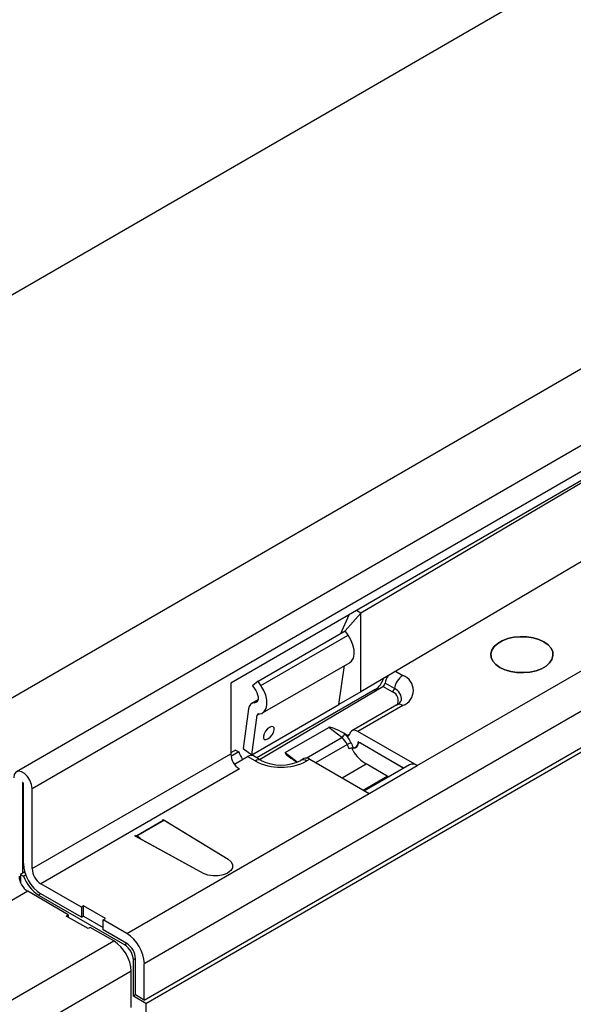
# Model space of a CAD drawing. Units: millimetres. Extents: x 196 to 11564, y 196 to 8120.
# Drawn here: x 9216 to 9306, y 6687 to 6846 of the extents above; entities that cross this region are included whole.
import ezdxf

# ---------------------------------------------------------------- set-up
doc = ezdxf.new("R2010")
doc.units = ezdxf.units.MM
doc.header["$LTSCALE"] = 28
doc.layers.add('HAURATON_PRODUCT_CONTOUR', color=7, linetype='Continuous', lineweight=25)

msp = doc.modelspace()

# ---------------------------------------------------------------- linework, layer by layer
at = {"layer": 'HAURATON_PRODUCT_CONTOUR'}
for p, q in [((10557.39, 7576.51), (7744.52, 5952.68)), ((7800.95, 5920.1), (10613.82, 7543.94)), ((9218.48, 6721.85), (9923.47, 7128.83)), ((9236.66, 6687.6), (9941.64, 7094.58)), ((9280.85, 6725.53), (9538.24, 6874.11)), ((9391.14, 6825.67), (9215.95, 6724.53)), ((9327.73, 6783.37), (9250.66, 6738.88)), ((9327.73, 6783.21), (9271.73, 6750.22)), ((9381.54, 6777.12), (9236.66, 6693.48)), ((9236.92, 6687.04), (9380.64, 6770.01)), ((9327.73, 6770.47), (9271.73, 6737.49)), ((9271.73, 6750.22), (9271.02, 6750.63)), ((9268.49, 6746.93), (9269.83, 6749.94)), ((9271.73, 6750.22), (9269.22, 6747.35)), ((9271.73, 6737.49), (9271.73, 6750.22)), ((9255.08, 6739.18), (9269.22, 6747.35)), ((9269.7, 6746.64), (9269.22, 6747.35)), ((9255.56, 6738.48), (9269.7, 6746.64)), ((9255.8, 6734.05), (9269.98, 6742.23)), ((9268.19, 6735.45), (9269.09, 6741.72)), ((9277.37, 6740.81), (9278.56, 6740.12)), ((9250.66, 6738.88), (9250.66, 6727.45)), ((9255.08, 6739.18), (9254.19, 6738.42)), ((9254.19, 6738.42), (9254.7, 6737.68)), ((9274.07, 6737.86), (9254.89, 6726.79)), ((9255.56, 6738.48), (9255.08, 6739.18)), ((9255.33, 6726.53), (9275.32, 6738.36)), ((9274.07, 6737.86), (9274.27, 6737.74)), ((9276.83, 6737.49), (9275.32, 6738.36)), ((9277.17, 6738.02), (9275.66, 6738.89)), ((9255.08, 6736.18), (9254.06, 6735.59)), ((9271.73, 6737.49), (9268.19, 6735.45)), ((9253.56, 6734.74), (9252.65, 6728.33)), ((9254.05, 6727.28), (9268.19, 6735.45)), ((9254.52, 6735.71), (9255, 6735.99)), ((9277.56, 6735.37), (9270.27, 6731.16)), ((9278.56, 6735.27), (9271.27, 6731.06)), ((9254.05, 6727.28), (9254.96, 6733.69)), ((9254.96, 6733.69), (9255.31, 6733.89)), ((9259.5, 6727.65), (9266.57, 6731.73)), ((9268.67, 6730.09), (9266.57, 6731.73)), ((9262.9, 6726.76), (9268.67, 6730.09)), ((9269.54, 6730.42), (9268.96, 6730.76)), ((9268.96, 6730.76), (9269.08, 6730.66)), ((9269.54, 6730.42), (9269.9, 6730.64)), ((9280.85, 6725.53), (9271.27, 6731.06)), ((9251.44, 6728.06), (9250.66, 6727.61)), ((9251.44, 6728.06), (9251.96, 6727.76)), ((9252.65, 6728.33), (9254.05, 6727.28)), ((9264.43, 6726.02), (9269.5, 6728.95)), ((9278.7, 6725.13), (9271.31, 6729.4)), ((9271.66, 6729.2), (9278.7, 6725.13)), ((9218.48, 6708.87), (9250.66, 6727.45)), ((9251.96, 6727.76), (9250.7, 6727.03)), ((9251.26, 6725.76), (9253.36, 6727)), ((9254.59, 6726.29), (9253.36, 6727)), ((9255.59, 6726.38), (9254.35, 6727.1)), ((9259.5, 6727.65), (9261.44, 6726.13)), ((9262.49, 6726.67), (9262, 6726.38)), ((9263.49, 6726.57), (9263, 6726.29)), ((9263.49, 6726.57), (9273.07, 6721.04)), ((9252.07, 6725), (9219.9, 6706.42)), ((9261.18, 6726.27), (9261.43, 6726.12)), ((9268.69, 6723.57), (9272.58, 6725.81)), ((9279.6, 6725.65), (9272.34, 6721.46)), ((9276.02, 6723.83), (9272.58, 6725.81)), ((9273.07, 6721.04), (9280.85, 6725.53)), ((9272.13, 6721.58), (9276.02, 6723.83)), ((9276.24, 6723.71), (9276.02, 6723.83)), ((9216.93, 6722.75), (9217, 6722.79)), ((9216.93, 6722.75), (9216.93, 6708.14)), ((9217.07, 6709.69), (9217.07, 6722.67)), ((9218.48, 6708.87), (9218.48, 6721.85)), ((9233.83, 6698.38), (9273.07, 6721.04)), ((9235.28, 6714.08), (9239.87, 6716.73)), ((9239.74, 6716.64), (9235.43, 6714.16)), ((9239.59, 6716.73), (9239.73, 6716.81)), ((9239.59, 6716.73), (9239.74, 6716.64)), ((9239.73, 6716.81), (9250.22, 6710.39)), ((9239.73, 6716.81), (9239.73, 6716.65)), ((9239.87, 6716.73), (9250.22, 6710.39)), ((9235.14, 6714.16), (9235.28, 6714.24)), ((9246.26, 6708.1), (9235.14, 6714.16)), ((9235.43, 6714.16), (9235.28, 6714.24)), ((9235.28, 6714.24), (9235.28, 6714.08)), ((9246.26, 6708.1), (9235.28, 6714.08)), ((9217.28, 6708.34), (9216.58, 6707.93)), ((9216.58, 6707.93), (9216.58, 6706.66)), ((9216.58, 6707.93), (9217.1, 6707.63)), ((9217.45, 6707.84), (9217.1, 6707.63)), ((9226.47, 6702.63), (9219.9, 6706.42)), ((9217.78, 6705.2), (9185.6, 6686.62)), ((9224.35, 6701.4), (9217.78, 6705.2)), ((9219.9, 6704.79), (9219.54, 6704.59)), ((9219.54, 6704.59), (9233.48, 6696.54)), ((9226.47, 6700.99), (9219.9, 6704.79)), ((9226.83, 6702.83), (9226.47, 6702.63)), ((9226.47, 6702.63), (9226.47, 6700.99)), ((9230.36, 6700.79), (9226.83, 6702.83)), ((9226.83, 6701.2), (9226.83, 6702.83)), ((9224, 6701.2), (9224.35, 6701.4)), ((9227.54, 6699.16), (9224, 6701.2)), ((9224.35, 6701.4), (9224.35, 6700.99)), ((9226.47, 6700.99), (9226.83, 6701.2)), ((9226.83, 6701.2), (9230.01, 6699.36)), ((9230.01, 6700.59), (9230.36, 6700.79)), ((9230.01, 6698.95), (9230.01, 6700.59)), ((9233.83, 6698.38), (9230.01, 6700.59)), ((9227.89, 6699.36), (9227.54, 6699.16)), ((9231.71, 6697.16), (9227.89, 6699.36)), ((9233.83, 6696.75), (9230.01, 6698.95)), ((9192.46, 6674.5), (9231.71, 6697.16)), ((9233.83, 6696.75), (9233.48, 6696.54)), ((9235.24, 6694.3), (9234.89, 6694.09)), ((9234.89, 6688.22), (9234.89, 6694.09)), ((9235.24, 6688.42), (9235.24, 6694.3)), ((9236.66, 6687.6), (9236.66, 6693.48)), ((9234.54, 6692.26), (9069.85, 6597.19)), ((9234.54, 6686.38), (9234.54, 6692.26)), ((9235.24, 6688.42), (9234.89, 6688.22)), ((9236.92, 6687.04), (9234.89, 6688.22)), ((9236.66, 6687.6), (9235.24, 6688.42)), ((9236.92, 6687.04), (9237.07, 6663.44))]:
    msp.add_line(p, q, dxfattribs=at)
at = {"layer": 'HAURATON_PRODUCT_CONTOUR', "flags": 128}
for points in [[(9269.95, 6742.21), (9270.23, 6742.45), (9270.52, 6742.92), (9270.66, 6743.55), (9270.64, 6744.28), (9270.46, 6745.07), (9270.14, 6745.88), (9269.7, 6746.64)], [(9301.39, 6745.55), (9302.06, 6745.08), (9302.54, 6744.53), (9302.81, 6743.94), (9302.86, 6743.33), (9302.7, 6742.73), (9302.32, 6742.16), (9301.75, 6741.65), (9301, 6741.22), (9300.11, 6740.89), (9299.13, 6740.67), (9298.09, 6740.58), (9297.03, 6740.61), (9296.01, 6740.77), (9295.07, 6741.04), (9294.25, 6741.43), (9293.59, 6741.9), (9293.11, 6742.44), (9292.83, 6743.03), (9292.78, 6743.64), (9292.94, 6744.24), (9293.32, 6744.81), (9293.9, 6745.32), (9294.64, 6745.75), (9295.53, 6746.08), (9296.51, 6746.3), (9297.56, 6746.4), (9298.61, 6746.37), (9299.63, 6746.21), (9300.57, 6745.93), (9301.39, 6745.55)], [(9294.25, 6741.43), (9295.07, 6741.04), (9296.01, 6740.77), (9297.03, 6740.61), (9298.09, 6740.58), (9299.13, 6740.67), (9300.11, 6740.89), (9301, 6741.22), (9301.75, 6741.65), (9302.32, 6742.16), (9302.7, 6742.73), (9302.86, 6743.33), (9302.81, 6743.94), (9302.54, 6744.53), (9302.06, 6745.08), (9301.39, 6745.55), (9300.57, 6745.93), (9299.63, 6746.21), (9298.61, 6746.37), (9297.56, 6746.4), (9296.51, 6746.3), (9295.53, 6746.08), (9294.64, 6745.75), (9293.9, 6745.32), (9293.32, 6744.81), (9292.94, 6744.24), (9292.78, 6743.64), (9292.83, 6743.03), (9293.11, 6742.44), (9293.59, 6741.9), (9294.25, 6741.43)], [(9254.7, 6737.68), (9254.89, 6737.35), (9255.02, 6737.01), (9255.1, 6736.67), (9255.11, 6736.35), (9255.05, 6736.09), (9254.93, 6735.88), (9254.75, 6735.75), (9254.52, 6735.71)], [(9255.16, 6733.89), (9255.67, 6733.99), (9256.09, 6734.28), (9256.38, 6734.76), (9256.52, 6735.38), (9256.5, 6736.12), (9256.32, 6736.91), (9256, 6737.71), (9255.56, 6738.48)], [(9256.69, 6729.87), (9257.04, 6730.13), (9257.35, 6730.5), (9257.59, 6730.91), (9257.71, 6731.31), (9257.69, 6731.63), (9257.54, 6731.82), (9257.28, 6731.86), (9256.96, 6731.73), (9256.61, 6731.47), (9256.29, 6731.1), (9256.06, 6730.68), (9255.94, 6730.29), (9255.96, 6729.97), (9256.1, 6729.78), (9256.36, 6729.74), (9256.69, 6729.87)], [(9271.27, 6731.06), (9271.03, 6731.17), (9270.79, 6731.24), (9270.57, 6731.25), (9270.38, 6731.21), (9270.2, 6731.11), (9270.06, 6730.97), (9269.95, 6730.78), (9269.88, 6730.55)], [(9269.54, 6730.42), (9269.6, 6730.4), (9269.66, 6730.38), (9269.71, 6730.38), (9269.76, 6730.39), (9269.8, 6730.41), (9269.84, 6730.45), (9269.87, 6730.49), (9269.88, 6730.55)], [(9270.47, 6727.94), (9270.38, 6728.18), (9270.37, 6728.37)], [(9271.66, 6729.2), (9271.6, 6729.23), (9271.54, 6729.24), (9271.49, 6729.25), (9271.44, 6729.24), (9271.39, 6729.21), (9271.36, 6729.18), (9271.33, 6729.13), (9271.31, 6729.07)], [(9218.48, 6721.85), (9218.39, 6722.49), (9218.14, 6723.16), (9217.74, 6723.77), (9217.26, 6724.25), (9216.74, 6724.55), (9216.26, 6724.63), (9215.86, 6724.47), (9215.6, 6724.1), (9215.51, 6723.57)], [(9217.07, 6722.67), (9217.06, 6722.71), (9217.05, 6722.74), (9217.03, 6722.77), (9217, 6722.79), (9216.97, 6722.8), (9216.95, 6722.8), (9216.93, 6722.78), (9216.93, 6722.75)], [(9250.22, 6710.39), (9250.71, 6709.98), (9250.96, 6709.5), (9250.94, 6709.01), (9250.67, 6708.54), (9250.16, 6708.14), (9249.47, 6707.84), (9248.65, 6707.69), (9247.79, 6707.68), (9246.97, 6707.82), (9246.26, 6708.1)], [(9250.22, 6710.39), (9250.71, 6709.98), (9250.96, 6709.5), (9250.94, 6709.01), (9250.67, 6708.54), (9250.16, 6708.14), (9249.47, 6707.84), (9248.65, 6707.69), (9247.79, 6707.68), (9246.97, 6707.82), (9246.26, 6708.1)]]:
    msp.add_lwpolyline(points, dxfattribs=at)
at = {"layer": 'HAURATON_PRODUCT_CONTOUR'}
for centre, radius, start, end in [((9272.4, 6740.46), 3.1, 302.6968, 344.4984), ((9280.26, 6737.5), 3.13, 122.923, 170.4007), ((9277.64, 6737.69), 2.6, 290.7834, 69.2166), ((9276.4, 6738.15), 0.783, 302.923, 350.4007), ((9276.46, 6736.3), 1.86, 352.5585, 67.3241), ((9276.31, 6736.08), 1.5, 328.9935, 69.7647), ((9277.01, 6736.7), 1.44, 292.3734, 333.0132), ((9254.55, 6734.72), 0.99, 91.7032, 178.725), ((9277.97, 6734.45), 1.01, 54.4421, 114.2475), ((9255.16, 6733.69), 0.198, 91.7101, 178.7247), ((9268.19, 6730.87), 0.92, 301.4329, 346.5291), ((9266.9, 6727.92), 2.79, 21.5278, 50.8052), ((9266.81, 6727.87), 3.6, 21.5278, 50.8052), ((9270.53, 6727.16), 2.06, 100.4254, 119.9199), ((9276.55, 6731.79), 7.6, 201.9566, 207.8486), ((9270.46, 6726.84), 1.54, 86.6336, 114.2724), ((9276.47, 6731.74), 6.8, 201.9711, 209.6181), ((9270.46, 6729.26), 0.857, 265.1394, 9.7977), ((9270.54, 6729.15), 0.771, 270.6594, 354.6398), ((9253.73, 6727.58), 3.07, 182.6055, 237.3945), ((9258.34, 6730.25), 6.84, 201.2977, 212.7926), ((9255.18, 6725.46), 1.01, 66.1019, 125.5282), ((9262.42, 6725.46), 1.01, 54.4832, 113.7636), ((9262.91, 6725.75), 1.01, 54.4421, 114.2475), ((9275.92, 6731.22), 6.36, 210.9965, 238.244), ((9258.8, 6734.41), 9.14, 242.6097, 297.3903), ((9258.8, 6732.72), 7.1, 243.1572, 296.8428), ((9280.12, 6724.54), 1.23, 53.6491, 115.0404), ((9223.21, 6709.97), 6.15, 182.6055, 237.3945), ((9219.43, 6707.79), 3.07, 182.6055, 237.3945), ((9222.86, 6709.75), 6.14, 200.2271, 237.362), ((9221.55, 6709.01), 3.07, 182.6055, 237.3945), ((9230.52, 6693.2), 6.15, 2.6055, 57.3945), ((9228.39, 6691.98), 6.15, 2.6055, 57.3945), ((9231.82, 6693.95), 3.07, 2.6055, 57.3945), ((9232.17, 6694.16), 3.07, 2.6055, 57.3945)]:
    msp.add_arc(centre, radius, start, end, dxfattribs=at)
for centre, major_axis, ratio, start_param, end_param in [((9277.03, 6739.37), (0.98, 1.74), 0.57012, 1.453606, 2.14866), ((9275.32, 6738.77), (0.245, 0.436), 0.57012, 3.920814, 5.290253), ((9268.6, 6730.56), (2.06, -1.15), 0.149224, 1.482197, 3.052994), ((9253.36, 6725.36), (0.98, 1.74), 0.57012, 6.27709, 7.062407), ((9261.53, 6726.47), (2.06, -1.15), 0.149224, 3.052994, 4.62379), ((9235.48, 6710.92), (-2.09, 3.41), 0.573297, 5.184224, 5.482552)]:
    msp.add_ellipse(centre, major_axis=major_axis, ratio=ratio, start_param=start_param, end_param=end_param, dxfattribs=at)

doc.saveas('drawing.dxf')
